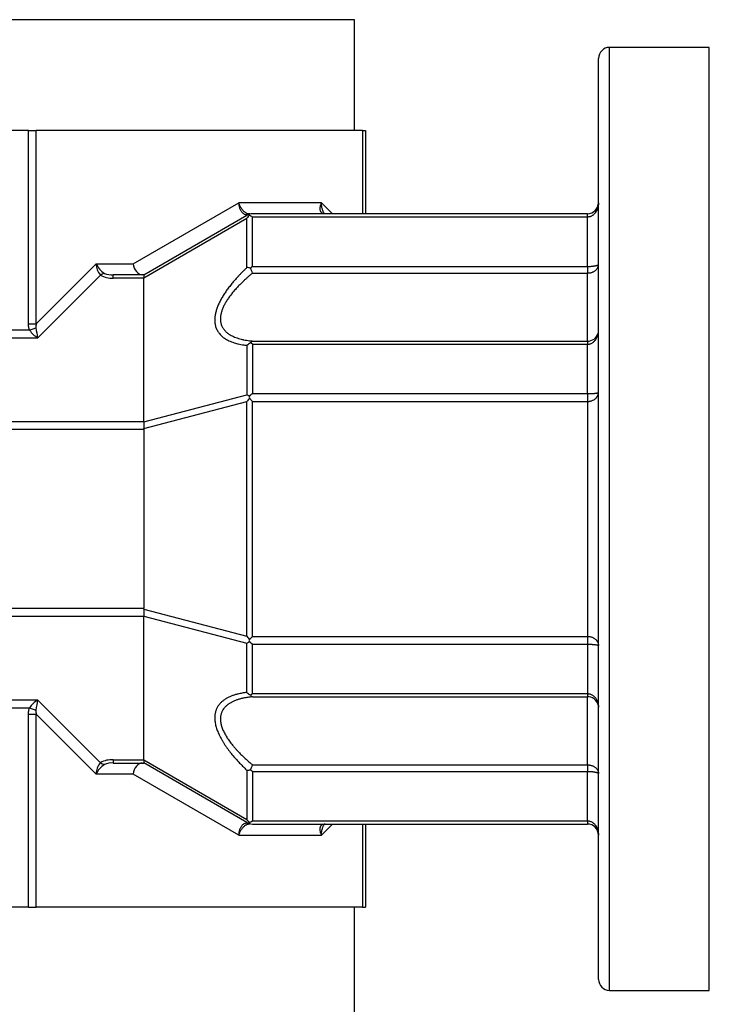
# Model space of a CAD drawing. Units: millimetres. Extents: x 93 to 783, y 49 to 564.
# Drawn here: x 370 to 433, y 116 to 205 of the extents above; entities that cross this region are included whole.
import ezdxf

# ---------------------------------------------------------------- set-up
doc = ezdxf.new("R2010")
doc.units = ezdxf.units.MM
doc.layers.add('1-1KW', color=7, linetype='Continuous')
doc.layers.add('Default', color=7, linetype='Continuous')

# ---------------------------------------------------------------- blocks, each defined once
blk = doc.blocks.new('SE2')
at = {"layer": '1-1KW', "color": 7, "linetype": 'Continuous'}
for p, q in [((400.541, 204.539), (302.541, 204.539)), ((400.541, 194.539), (400.541, 204.539)), ((423.541, 117.039), (423.541, 202.039)), ((432.541, 202.039), (423.541, 202.039)), ((432.541, 117.039), (432.541, 202.039)), ((422.541, 118.039), (422.541, 201.039)), ((371.126, 194.539), (331.955, 194.539)), ((371.126, 177.139), (371.126, 194.539)), ((371.126, 194.539), (371.833, 194.539)), ((401.248, 194.539), (371.833, 194.539)), ((371.833, 177.139), (371.833, 194.539)), ((401.248, 194.539), (401.248, 187.039)), ((401.248, 194.539), (401.541, 194.539)), ((401.541, 194.539), (401.541, 187.039)), ((380.566, 182.539), (390.092, 188.039)), ((397.562, 188.039), (390.092, 188.039)), ((398.562, 187.039), (397.562, 188.039)), ((381.538, 181.537), (390.835, 186.905)), ((381.538, 181.285), (390.831, 186.651)), ((390.831, 182.197), (390.831, 186.651)), ((421.541, 187.039), (391.335, 187.039)), ((421.541, 186.746), (391.341, 186.746)), ((391.341, 182.297), (391.341, 186.746)), ((421.541, 186.746), (421.541, 187.039)), ((421.541, 182.297), (421.541, 186.746)), ((377.233, 182.539), (371.833, 177.139)), ((377.233, 182.539), (380.566, 182.539)), ((391.341, 182.297), (421.541, 182.297)), ((421.541, 182.297), (421.541, 181.706)), ((377.623, 181.514), (371.955, 175.846)), ((381.541, 181.539), (378.769, 181.539)), ((378.769, 181.246), (378.769, 181.539)), ((381.541, 181.246), (378.769, 181.246)), ((381.541, 168.332), (381.541, 181.246)), ((391.341, 181.706), (421.541, 181.706)), ((421.541, 175.567), (421.541, 181.706)), ((371.126, 177.139), (371.833, 177.139)), ((371.223, 176.553), (371.8, 176.764)), ((371.955, 175.846), (367.27, 175.846)), ((371.223, 176.553), (367.769, 176.553)), ((390.831, 175.182), (390.831, 170.729)), ((391.341, 175.567), (421.541, 175.567)), ((391.341, 175.281), (421.541, 175.281)), ((391.341, 175.281), (391.341, 170.832)), ((421.541, 175.567), (421.541, 175.281)), ((421.541, 170.832), (421.541, 175.281)), ((381.538, 168.29), (390.831, 170.729)), ((391.335, 170.125), (391.05, 170.41)), ((391.341, 170.832), (421.541, 170.832)), ((421.541, 170.832), (421.541, 170.125)), ((381.538, 167.679), (390.835, 170.119)), ((390.835, 148.959), (390.835, 170.119)), ((391.335, 170.125), (421.541, 170.125)), ((391.335, 148.953), (391.335, 170.125)), ((421.541, 170.125), (421.541, 148.953)), ((307.541, 168.332), (381.541, 168.332)), ((307.541, 167.625), (381.541, 167.625)), ((381.541, 167.625), (381.541, 151.453)), ((381.541, 151.453), (307.541, 151.453)), ((381.538, 151.398), (390.835, 148.959)), ((381.541, 150.746), (307.541, 150.746)), ((381.538, 150.788), (390.831, 148.349)), ((381.541, 137.832), (381.541, 150.746)), ((390.831, 143.896), (390.831, 148.349)), ((391.335, 148.953), (391.05, 148.668)), ((391.335, 148.953), (421.541, 148.953)), ((391.341, 148.246), (421.541, 148.246)), ((391.341, 143.797), (391.341, 148.246)), ((421.541, 148.953), (421.541, 148.246)), ((421.541, 148.246), (421.541, 143.797)), ((391.341, 143.797), (421.541, 143.797)), ((421.541, 143.797), (421.541, 143.51)), ((367.27, 143.232), (371.955, 143.232)), ((371.955, 143.232), (377.623, 137.564)), ((391.341, 143.51), (421.541, 143.51)), ((421.541, 137.372), (421.541, 143.51)), ((367.769, 142.525), (371.223, 142.525)), ((371.223, 142.525), (371.8, 142.313)), ((371.126, 124.539), (371.126, 141.939)), ((371.126, 141.939), (371.833, 141.939)), ((371.833, 141.939), (377.233, 136.539)), ((371.833, 124.539), (371.833, 141.939)), ((378.769, 137.832), (381.541, 137.832)), ((378.769, 137.832), (378.769, 137.539)), ((390.831, 132.427), (381.538, 137.792)), ((378.769, 137.539), (381.541, 137.539)), ((390.835, 132.173), (381.538, 137.54)), ((390.831, 136.88), (390.831, 132.427)), ((391.341, 137.372), (421.541, 137.372)), ((391.341, 136.781), (421.541, 136.781)), ((391.341, 136.781), (391.341, 132.332)), ((421.541, 137.372), (421.541, 136.781)), ((421.541, 132.332), (421.541, 136.781)), ((380.566, 136.539), (377.233, 136.539)), ((390.092, 131.039), (380.566, 136.539)), ((391.341, 132.332), (421.541, 132.332)), ((421.541, 132.332), (421.541, 132.039)), ((391.335, 132.039), (421.541, 132.039)), ((397.562, 131.039), (398.562, 132.039)), ((401.248, 132.039), (401.248, 124.539)), ((401.541, 132.039), (401.541, 124.539)), ((390.092, 131.039), (397.562, 131.039)), ((371.126, 124.539), (331.955, 124.539)), ((371.126, 124.539), (371.833, 124.539)), ((401.248, 124.539), (371.833, 124.539)), ((400.541, 114.539), (400.541, 124.539)), ((401.248, 124.539), (401.541, 124.539)), ((423.541, 117.039), (432.541, 117.039))]:
    blk.add_line(p, q, dxfattribs=at)
for centre, radius, start, end in [((423.541, 201.039), 1, 90, 180), ((421.541, 188.039), 1, 270, 0), ((391.08, 186.506), 0.533, 90.42652, 120.59809), ((393.038, 185.096), 2.7, 137.44236, 144.83421), ((391.335, 186.039), 1, 106.57664, 120), ((391.532, 186.958), 0.484, 175.30669, 184.25904), ((390.084, 184.987), 2.163, 54.45144, 63.49417), ((391.335, 186.039), 1, 90, 106.57664), ((379.072, 183.364), 2.015, 204.17454, 237.06767), ((378.77, 182.536), 1.536, 179.89037, 221.70284), ((390.772, 180.611), 1.587, 76.04899, 87.86119), ((392.969, 180), 2.815, 125.32636, 130.14365), ((360.138, 168.874), 33.739, 22.35448, 23.17582), ((378.121, 180.878), 0.808, 100.32987, 128.07436), ((378.651, 183.327), 2.085, 240.44349, 273.24219), ((378.654, 183.27), 1.735, 247.01143, 273.80352), ((381.969, 181.411), 0.449, 163.67695, 196.24273), ((381.267, 181.247), 0.274, 359.89393, 8.1521), ((372.828, 176.861), 1.033, 164.42106, 185.39094), ((382.952, 178.171), 11.24, 187.18663, 191.93566), ((373.721, 178.407), 3.111, 216.57823, 235.40772), ((421.576, 176.531), 0.965, 267.89598, 344.94248), ((391.892, 173.963), 1.617, 117.15865, 131.03608), ((391.464, 175.241), 0.349, 110.59206, 152.6439), ((389.992, 173.38), 2.332, 54.63493, 60.09819), ((388.548, 166.779), 4.562, 56.75854, 59.98053), ((395.674, 166.772), 5.884, 141.80295, 145.32357), ((394.002, 170.507), 2.954, 178.30097, 181.87709), ((393.028, 168.458), 2.913, 125.39525, 132.80674), ((384.368, 167.986), 2.846, 173.85802, 186.17513), ((381.215, 168.332), 0.325, 352.51661, 359.88472), ((380.962, 167.625), 0.579, 0.00315, 5.42426), ((384.398, 151.092), 2.876, 173.88891, 186.07794), ((380.962, 151.453), 0.579, 354.57574, 359.99685), ((381.215, 150.745), 0.325, 0.11527, 7.4834), ((388.548, 152.299), 4.562, 300.01947, 303.24146), ((395.674, 152.306), 5.884, 214.67643, 218.19705), ((394.002, 148.571), 2.954, 178.12291, 181.69903), ((393.028, 150.62), 2.913, 227.19326, 234.60475), ((391.892, 145.115), 1.617, 228.96393, 242.84141), ((389.992, 145.698), 2.332, 299.90182, 305.36507), ((373.721, 140.671), 3.111, 124.59227, 143.42178), ((382.952, 140.907), 11.24, 168.06434, 172.81337), ((391.465, 143.838), 0.35, 207.41401, 249.34993), ((421.576, 142.546), 0.965, 15.05752, 92.10402), ((372.833, 142.217), 1.038, 174.6589, 195.52908), ((378.77, 136.542), 1.536, 138.29716, 180.10963), ((378.651, 135.75), 2.085, 86.75781, 119.55651), ((378.121, 138.2), 0.808, 231.92564, 259.67013), ((381.969, 137.667), 0.45, 163.76015, 196.32017), ((381.267, 137.831), 0.274, 351.8479, 0.10607), ((379.072, 135.714), 2.015, 122.93233, 155.82546), ((378.654, 135.808), 1.735, 86.19648, 112.98857), ((390.772, 138.467), 1.587, 272.13874, 283.95101), ((357.786, 151.191), 36.289, 336.85313, 337.61676), ((392.969, 139.078), 2.815, 229.85636, 234.67364), ((393.038, 133.982), 2.7, 215.16579, 222.55764), ((390.084, 134.091), 2.163, 296.50583, 305.54856), ((391.08, 132.572), 0.533, 239.40231, 269.57341), ((391.335, 133.039), 1, 240, 253.42336), ((391.532, 132.12), 0.484, 175.74096, 184.69331), ((391.335, 133.039), 1, 253.42336, 270), ((421.541, 131.039), 1, 0, 90), ((423.541, 118.039), 1, 180, 270)]:
    blk.add_arc(centre, radius, start, end, dxfattribs=at)
for centre, major_axis, start_param, end_param in [((381.273, 182.539), (0.264, -0.984), 4.531705, 6.102502), ((381.273, 136.539), (0.264, 0.984), 0.180684, 1.75148)]:
    blk.add_ellipse(centre, major_axis=major_axis, ratio=0.681755, start_param=start_param, end_param=end_param, dxfattribs=at)
for points, knots in [([(390.092, 188.039), (390.102, 188.001), (390.114, 187.963), (390.142, 187.885), (390.159, 187.845), (390.194, 187.766), (390.213, 187.727), (390.255, 187.65), (390.277, 187.613), (390.323, 187.541), (390.348, 187.506), (390.399, 187.439), (390.425, 187.407), (390.48, 187.347), (390.508, 187.318), (390.565, 187.265), (390.594, 187.24), (390.654, 187.194), (390.684, 187.173), (390.745, 187.135), (390.776, 187.119), (390.837, 187.09), (390.868, 187.078), (390.929, 187.059), (390.959, 187.051), (391.005, 187.044), (391.021, 187.042), (391.051, 187.039), (391.064, 187.039), (391.076, 187.039)], [0, 0, 0, 0, 0.074993, 0.074993, 0.155284, 0.155284, 0.235358, 0.235358, 0.31511, 0.31511, 0.394463, 0.394463, 0.471755, 0.471755, 0.548569, 0.548569, 0.624885, 0.624885, 0.700734, 0.700734, 0.775956, 0.775956, 0.850839, 0.850839, 0.925476, 0.925476, 0.966508, 0.966508, 1, 1, 1, 1]), ([(390.092, 188.039), (390.092, 187.998), (390.094, 187.957), (390.101, 187.874), (390.107, 187.83), (390.121, 187.745), (390.13, 187.704), (390.151, 187.622), (390.163, 187.581), (390.19, 187.504), (390.206, 187.466), (390.239, 187.394), (390.257, 187.36), (390.295, 187.296), (390.315, 187.265), (390.358, 187.208), (390.381, 187.181), (390.428, 187.131), (390.453, 187.109), (390.504, 187.068), (390.53, 187.051), (390.584, 187.02), (390.611, 187.007), (390.667, 186.986), (390.695, 186.978), (390.739, 186.97), (390.755, 186.968), (390.783, 186.965), (390.796, 186.965), (390.809, 186.965)], [0, 0, 0, 0, 0.074993, 0.074993, 0.155284, 0.155284, 0.235358, 0.235358, 0.31511, 0.31511, 0.394463, 0.394463, 0.471755, 0.471755, 0.548569, 0.548569, 0.624885, 0.624885, 0.700734, 0.700734, 0.775956, 0.775956, 0.850839, 0.850839, 0.925476, 0.925476, 0.966508, 0.966508, 1, 1, 1, 1]), ([(397.675, 187.063), (397.673, 187.064), (397.67, 187.065), (397.644, 187.076), (397.623, 187.087), (397.583, 187.114), (397.565, 187.13), (397.531, 187.165), (397.516, 187.185), (397.49, 187.228), (397.478, 187.251), (397.459, 187.302), (397.451, 187.328), (397.439, 187.385), (397.435, 187.414), (397.431, 187.478), (397.431, 187.512), (397.434, 187.581), (397.438, 187.617), (397.449, 187.691), (397.457, 187.729), (397.476, 187.805), (397.487, 187.844), (397.509, 187.909), (397.519, 187.935), (397.539, 187.987), (397.55, 188.013), (397.562, 188.039)], [0.1289743, 0.1289743, 0.1289743, 0.1289743, 0.1374655, 0.1374655, 0.2069093, 0.2069093, 0.2771069, 0.2771069, 0.3487141, 0.3487141, 0.4213346, 0.4213346, 0.4950207, 0.4950207, 0.5697177, 0.5697177, 0.6492723, 0.6492723, 0.7297167, 0.7297167, 0.8108946, 0.8108946, 0.8925864, 0.8925864, 0.9462612, 0.9462612, 1, 1, 1, 1]), ([(397.846, 187.05), (397.845, 187.051), (397.844, 187.052), (397.821, 187.079), (397.8, 187.107), (397.76, 187.166), (397.741, 187.198), (397.706, 187.265), (397.69, 187.3), (397.66, 187.375), (397.646, 187.415), (397.621, 187.497), (397.61, 187.54), (397.591, 187.627), (397.583, 187.672), (397.571, 187.763), (397.567, 187.809), (397.562, 187.885), (397.561, 187.916), (397.56, 187.977), (397.561, 188.008), (397.562, 188.039)], [0.3456077, 0.3456077, 0.3456077, 0.3456077, 0.3487141, 0.3487141, 0.4213346, 0.4213346, 0.4950207, 0.4950207, 0.5697177, 0.5697177, 0.6492723, 0.6492723, 0.7297167, 0.7297167, 0.8108946, 0.8108946, 0.8925864, 0.8925864, 0.9462612, 0.9462612, 1, 1, 1, 1]), ([(422.541, 188.039), (422.541, 188.011), (422.54, 187.982), (422.537, 187.918), (422.534, 187.882), (422.525, 187.81), (422.52, 187.774), (422.509, 187.713), (422.503, 187.688), (422.491, 187.638), (422.485, 187.613), (422.471, 187.564), (422.463, 187.539), (422.447, 187.491), (422.438, 187.467), (422.419, 187.42), (422.409, 187.397), (422.388, 187.352), (422.377, 187.329), (422.353, 187.285), (422.341, 187.264), (422.316, 187.222), (422.302, 187.201), (422.27, 187.153), (422.25, 187.127), (422.208, 187.075), (422.186, 187.051), (422.141, 187.004), (422.117, 186.982), (422.068, 186.94), (422.043, 186.921), (421.992, 186.885), (421.967, 186.869), (421.915, 186.839), (421.888, 186.826), (421.834, 186.802), (421.807, 186.792), (421.751, 186.774), (421.723, 186.767), (421.668, 186.756), (421.641, 186.752), (421.59, 186.747), (421.565, 186.746), (421.541, 186.746)], [0, 0, 0, 0, 0.047091, 0.047091, 0.107287, 0.107287, 0.167285, 0.167285, 0.210161, 0.210161, 0.252839, 0.252839, 0.295278, 0.295278, 0.337444, 0.337444, 0.379277, 0.379277, 0.420767, 0.420767, 0.46188, 0.46188, 0.50259, 0.50259, 0.55794, 0.55794, 0.612437, 0.612437, 0.666049, 0.666049, 0.718794, 0.718794, 0.768732, 0.768732, 0.817971, 0.817971, 0.866604, 0.866604, 0.914766, 0.914766, 0.959326, 0.959326, 1, 1, 1, 1]), ([(390.809, 186.965), (390.816, 186.965), (390.823, 186.965), (390.831, 186.964), (390.833, 186.964), (390.842, 186.963), (390.849, 186.963), (390.86, 186.961), (390.864, 186.96), (390.872, 186.957), (390.875, 186.955), (390.879, 186.952), (390.88, 186.95), (390.881, 186.947), (390.88, 186.945), (390.88, 186.942), (390.879, 186.941), (390.877, 186.937), (390.876, 186.936), (390.873, 186.932), (390.871, 186.931), (390.868, 186.928), (390.867, 186.926), (390.865, 186.925)], [0, 0, 0, 0, 0.0683815, 0.0683815, 0.0909098, 0.0909098, 0.179297, 0.179297, 0.2696622, 0.2696622, 0.3625464, 0.3625464, 0.4580116, 0.4580116, 0.5225234, 0.5225234, 0.5880813, 0.5880813, 0.6546333, 0.6546333, 0.7220947, 0.7220947, 0.7652896, 0.7652896, 0.7652896, 0.7652896]), ([(390.831, 182.197), (390.82, 182.188), (390.81, 182.178), (390.733, 182.104), (390.666, 182.039), (390.534, 181.909), (390.468, 181.844), (390.338, 181.712), (390.274, 181.646), (390.147, 181.513), (390.084, 181.446), (390.007, 181.363), (389.912, 181.26), (389.819, 181.156), (389.694, 181.013), (389.649, 180.96), (389.559, 180.854), (389.514, 180.8), (389.427, 180.693), (389.383, 180.64), (389.298, 180.532), (389.256, 180.477), (389.173, 180.368), (389.132, 180.314), (389.051, 180.204), (389.012, 180.149), (388.934, 180.039), (388.896, 179.984), (388.822, 179.873), (388.786, 179.818), (388.679, 179.651), (388.612, 179.539), (388.484, 179.315), (388.424, 179.202), (388.313, 178.978), (388.262, 178.865), (388.169, 178.642), (388.128, 178.531), (388.075, 178.366), (388.058, 178.311), (388.028, 178.202), (388.014, 178.148), (387.99, 178.04), (387.979, 177.987), (387.961, 177.881), (387.953, 177.828), (387.943, 177.743), (387.938, 177.692), (387.934, 177.641), (387.931, 177.599), (387.93, 177.575), (387.929, 177.537), (387.929, 177.522), (387.928, 177.507), (387.928, 177.507), (387.929, 177.467), (387.928, 177.427), (387.931, 177.338), (387.935, 177.29), (387.945, 177.194), (387.951, 177.147), (387.967, 177.054), (387.977, 177.008), (388.002, 176.909), (388.018, 176.855), (388.054, 176.749), (388.075, 176.698), (388.12, 176.599), (388.145, 176.55), (388.198, 176.457), (388.226, 176.411), (388.318, 176.279), (388.386, 176.196), (388.498, 176.081), (388.537, 176.044), (388.618, 175.973), (388.66, 175.939), (388.764, 175.859), (388.828, 175.814), (388.961, 175.731), (389.03, 175.692), (389.172, 175.618), (389.245, 175.584), (389.394, 175.519), (389.471, 175.489), (389.627, 175.434), (389.707, 175.408), (389.847, 175.366), (389.93, 175.344), (390.014, 175.323), (390.121, 175.298), (390.207, 175.279), (390.38, 175.246), (390.467, 175.231), (390.615, 175.209), (390.675, 175.201), (390.767, 175.189), (390.799, 175.186), (390.831, 175.182)], [0, 0, 0, 0, 0.003488, 0.003488, 0.026239, 0.026239, 0.048965, 0.048965, 0.071663, 0.071663, 0.094333, 0.094333, 0.099304, 0.128944, 0.128944, 0.146219, 0.146219, 0.163472, 0.163472, 0.180697, 0.180697, 0.197897, 0.197897, 0.215072, 0.215072, 0.232221, 0.232221, 0.249261, 0.249261, 0.266273, 0.266273, 0.300211, 0.300211, 0.334001, 0.334001, 0.367668, 0.367668, 0.401007, 0.401007, 0.417634, 0.417634, 0.43424, 0.43424, 0.450816, 0.450816, 0.467378, 0.467378, 0.4779, 0.48393, 0.48393, 0.491525, 0.491525, 0.496504, 0.496519, 0.496519, 0.496561, 0.509787, 0.509787, 0.526452, 0.526452, 0.543126, 0.543126, 0.559812, 0.559812, 0.580497, 0.580497, 0.601216, 0.601216, 0.621977, 0.621977, 0.64278, 0.64278, 0.684607, 0.684607, 0.705591, 0.705591, 0.726621, 0.726621, 0.756586, 0.756586, 0.786638, 0.786638, 0.816781, 0.816781, 0.846998, 0.846998, 0.877345, 0.877345, 0.899304, 0.907755, 0.907755, 0.938225, 0.938225, 0.968747, 0.968747, 0.98925, 0.98925, 1, 1, 1, 1]), ([(421.541, 181.706), (421.568, 181.706), (421.596, 181.707), (421.635, 181.709), (421.646, 181.71), (421.676, 181.712), (421.696, 181.714), (421.734, 181.719), (421.753, 181.722), (421.81, 181.732), (421.847, 181.74), (421.92, 181.759), (421.955, 181.77), (422.024, 181.795), (422.058, 181.81), (422.122, 181.841), (422.153, 181.857), (422.212, 181.894), (422.239, 181.913), (422.292, 181.954), (422.316, 181.976), (422.363, 182.022), (422.385, 182.047), (422.424, 182.099), (422.442, 182.126), (422.473, 182.182), (422.487, 182.21), (422.509, 182.269), (422.518, 182.299), (422.53, 182.352), (422.534, 182.376), (422.538, 182.412), (422.539, 182.424), (422.54, 182.448), (422.541, 182.46), (422.541, 182.472)], [0, 0, 0, 0, 0.04709, 0.04709, 0.066157, 0.066157, 0.099317, 0.099317, 0.132577, 0.132577, 0.199558, 0.199558, 0.267294, 0.267294, 0.336463, 0.336463, 0.406735, 0.406735, 0.478238, 0.478238, 0.551, 0.551, 0.629293, 0.629293, 0.708983, 0.708983, 0.790034, 0.790034, 0.87231, 0.87231, 0.935877, 0.935877, 0.967874, 0.967874, 1, 1, 1, 1]), ([(421.541, 182.297), (421.568, 182.296), (421.596, 182.297), (421.635, 182.297), (421.646, 182.298), (421.676, 182.298), (421.696, 182.299), (421.734, 182.301), (421.753, 182.301), (421.81, 182.304), (421.847, 182.307), (421.92, 182.312), (421.955, 182.316), (422.024, 182.323), (422.058, 182.327), (422.122, 182.335), (422.153, 182.34), (422.212, 182.35), (422.239, 182.355), (422.292, 182.365), (422.316, 182.371), (422.363, 182.382), (422.385, 182.388), (422.424, 182.401), (422.442, 182.407), (422.473, 182.419), (422.487, 182.425), (422.509, 182.437), (422.518, 182.442), (422.53, 182.452), (422.534, 182.456), (422.538, 182.462), (422.539, 182.464), (422.54, 182.468), (422.541, 182.47), (422.541, 182.472)], [0, 0, 0, 0, 0.04709, 0.04709, 0.066157, 0.066157, 0.099317, 0.099317, 0.132577, 0.132577, 0.199558, 0.199558, 0.267294, 0.267294, 0.336463, 0.336463, 0.406735, 0.406735, 0.478238, 0.478238, 0.551, 0.551, 0.629293, 0.629293, 0.708983, 0.708983, 0.790034, 0.790034, 0.87231, 0.87231, 0.935877, 0.935877, 0.967874, 0.967874, 1, 1, 1, 1]), ([(391.341, 181.706), (391.331, 181.697), (391.321, 181.689), (391.243, 181.624), (391.177, 181.567), (391.045, 181.454), (390.979, 181.396), (390.849, 181.281), (390.785, 181.223), (390.657, 181.107), (390.594, 181.048), (390.518, 180.976), (390.423, 180.885), (390.33, 180.794), (390.205, 180.669), (390.159, 180.623), (390.069, 180.53), (390.025, 180.483), (389.937, 180.39), (389.894, 180.343), (389.808, 180.248), (389.766, 180.201), (389.683, 180.105), (389.642, 180.058), (389.562, 179.962), (389.522, 179.913), (389.445, 179.817), (389.407, 179.769), (389.333, 179.672), (389.296, 179.623), (389.19, 179.478), (389.122, 179.38), (388.995, 179.183), (388.935, 179.085), (388.823, 178.888), (388.772, 178.79), (388.68, 178.595), (388.639, 178.498), (388.585, 178.353), (388.569, 178.305), (388.539, 178.21), (388.525, 178.162), (388.501, 178.068), (388.49, 178.022), (388.471, 177.929), (388.464, 177.883), (388.453, 177.808), (388.448, 177.763), (388.445, 177.718), (388.442, 177.682), (388.441, 177.661), (388.44, 177.628), (388.439, 177.615), (388.439, 177.601), (388.439, 177.601), (388.439, 177.566), (388.439, 177.531), (388.442, 177.454), (388.445, 177.411), (388.455, 177.327), (388.462, 177.286), (388.478, 177.205), (388.487, 177.165), (388.512, 177.078), (388.528, 177.031), (388.565, 176.939), (388.585, 176.894), (388.63, 176.807), (388.655, 176.765), (388.708, 176.683), (388.737, 176.643), (388.829, 176.527), (388.897, 176.455), (389.009, 176.354), (389.048, 176.322), (389.129, 176.259), (389.17, 176.229), (389.275, 176.159), (389.339, 176.121), (389.472, 176.048), (389.541, 176.013), (389.682, 175.949), (389.755, 175.919), (389.905, 175.863), (389.981, 175.836), (390.138, 175.787), (390.218, 175.765), (390.358, 175.729), (390.441, 175.709), (390.524, 175.691), (390.632, 175.668), (390.717, 175.652), (390.89, 175.623), (390.978, 175.61), (391.126, 175.591), (391.186, 175.584), (391.278, 175.574), (391.31, 175.57), (391.341, 175.567)], [0, 0, 0, 0, 0.003488, 0.003488, 0.026239, 0.026239, 0.048965, 0.048965, 0.071664, 0.071664, 0.094333, 0.094333, 0.099304, 0.128944, 0.128944, 0.146219, 0.146219, 0.163473, 0.163473, 0.180697, 0.180697, 0.197897, 0.197897, 0.215072, 0.215072, 0.232221, 0.232221, 0.249261, 0.249261, 0.266273, 0.266273, 0.300211, 0.300211, 0.334001, 0.334001, 0.367668, 0.367668, 0.401007, 0.401007, 0.417634, 0.417634, 0.43424, 0.43424, 0.450816, 0.450816, 0.467378, 0.467378, 0.4779, 0.48393, 0.48393, 0.491525, 0.491525, 0.496504, 0.496519, 0.496519, 0.496561, 0.509787, 0.509787, 0.526452, 0.526452, 0.543126, 0.543126, 0.559812, 0.559812, 0.580498, 0.580498, 0.601216, 0.601216, 0.621977, 0.621977, 0.64278, 0.64278, 0.684607, 0.684607, 0.705591, 0.705591, 0.726621, 0.726621, 0.756586, 0.756586, 0.786638, 0.786638, 0.816781, 0.816781, 0.846998, 0.846998, 0.877345, 0.877345, 0.899304, 0.907755, 0.907755, 0.938225, 0.938225, 0.968747, 0.968747, 0.98925, 0.98925, 1, 1, 1, 1]), ([(371.223, 176.553), (371.214, 176.578), (371.205, 176.604), (371.193, 176.645), (371.188, 176.66), (371.178, 176.7), (371.172, 176.723), (371.16, 176.779), (371.154, 176.812), (371.145, 176.864), (371.143, 176.884), (371.135, 176.944), (371.132, 176.983), (371.128, 177.061), (371.126, 177.1), (371.126, 177.139)], [0, 0, 0, 0, 0.129177, 0.129177, 0.207157, 0.207157, 0.327417, 0.327417, 0.491728, 0.491728, 0.593788, 0.593788, 0.796894, 0.796894, 1, 1, 1, 1]), ([(421.541, 175.281), (421.568, 175.282), (421.596, 175.283), (421.635, 175.287), (421.646, 175.288), (421.676, 175.292), (421.696, 175.296), (421.734, 175.304), (421.753, 175.308), (421.81, 175.325), (421.847, 175.338), (421.92, 175.37), (421.955, 175.388), (422.024, 175.43), (422.058, 175.454), (422.122, 175.505), (422.153, 175.533), (422.212, 175.592), (422.239, 175.624), (422.292, 175.691), (422.316, 175.727), (422.363, 175.803), (422.385, 175.843), (422.424, 175.928), (422.442, 175.971), (422.473, 176.061), (422.487, 176.107), (422.509, 176.2), (422.518, 176.248), (422.53, 176.333), (422.534, 176.37), (422.538, 176.426), (422.539, 176.445), (422.54, 176.482), (422.541, 176.501), (422.541, 176.52)], [0, 0, 0, 0, 0.04709, 0.04709, 0.066157, 0.066157, 0.099317, 0.099317, 0.132577, 0.132577, 0.199558, 0.199558, 0.267294, 0.267294, 0.336463, 0.336463, 0.406735, 0.406735, 0.478238, 0.478238, 0.551, 0.551, 0.629293, 0.629293, 0.708983, 0.708983, 0.790034, 0.790034, 0.87231, 0.87231, 0.935877, 0.935877, 0.967874, 0.967874, 1, 1, 1, 1]), ([(421.541, 170.125), (421.572, 170.125), (421.604, 170.126), (421.641, 170.129), (421.648, 170.129), (421.673, 170.132), (421.692, 170.134), (421.73, 170.139), (421.748, 170.143), (421.804, 170.153), (421.84, 170.162), (421.911, 170.183), (421.946, 170.195), (422.014, 170.223), (422.047, 170.238), (422.11, 170.272), (422.141, 170.29), (422.199, 170.329), (422.226, 170.349), (422.278, 170.393), (422.302, 170.416), (422.337, 170.452), (422.349, 170.465), (422.372, 170.492), (422.383, 170.506), (422.403, 170.534), (422.413, 170.548), (422.431, 170.576), (422.44, 170.591), (422.457, 170.62), (422.464, 170.635), (422.478, 170.665), (422.485, 170.68), (422.497, 170.711), (422.503, 170.726), (422.512, 170.757), (422.517, 170.773), (422.527, 170.816), (422.532, 170.843), (422.539, 170.898), (422.541, 170.926), (422.541, 170.953)], [0, 0, 0, 0, 0.052102, 0.052102, 0.063067, 0.063067, 0.094725, 0.094725, 0.126535, 0.126535, 0.190824, 0.190824, 0.256192, 0.256192, 0.323605, 0.323605, 0.392438, 0.392438, 0.462745, 0.462745, 0.534435, 0.534435, 0.57378, 0.57378, 0.613471, 0.613471, 0.653486, 0.653486, 0.693792, 0.693792, 0.734375, 0.734375, 0.775185, 0.775185, 0.816191, 0.816191, 0.857356, 0.857356, 0.928585, 0.928585, 1, 1, 1, 1]), ([(421.541, 170.832), (421.572, 170.831), (421.604, 170.832), (421.641, 170.832), (421.648, 170.833), (421.673, 170.833), (421.692, 170.833), (421.73, 170.834), (421.748, 170.834), (421.804, 170.836), (421.84, 170.837), (421.911, 170.84), (421.946, 170.842), (422.014, 170.846), (422.047, 170.848), (422.11, 170.853), (422.141, 170.856), (422.199, 170.862), (422.226, 170.865), (422.278, 170.871), (422.302, 170.874), (422.337, 170.88), (422.349, 170.882), (422.372, 170.886), (422.383, 170.888), (422.403, 170.892), (422.413, 170.894), (422.431, 170.898), (422.44, 170.9), (422.457, 170.904), (422.464, 170.907), (422.478, 170.911), (422.485, 170.913), (422.497, 170.918), (422.503, 170.92), (422.512, 170.924), (422.517, 170.927), (422.527, 170.933), (422.532, 170.937), (422.539, 170.945), (422.541, 170.949), (422.541, 170.953)], [0, 0, 0, 0, 0.052102, 0.052102, 0.063067, 0.063067, 0.094725, 0.094725, 0.126535, 0.126535, 0.190824, 0.190824, 0.256192, 0.256192, 0.323605, 0.323605, 0.392438, 0.392438, 0.462745, 0.462745, 0.534435, 0.534435, 0.57378, 0.57378, 0.613471, 0.613471, 0.653486, 0.653486, 0.693792, 0.693792, 0.734375, 0.734375, 0.775185, 0.775185, 0.816191, 0.816191, 0.857356, 0.857356, 0.928585, 0.928585, 1, 1, 1, 1]), ([(421.541, 148.953), (421.572, 148.953), (421.603, 148.952), (421.641, 148.949), (421.648, 148.948), (421.673, 148.946), (421.692, 148.944), (421.73, 148.938), (421.748, 148.935), (421.804, 148.925), (421.84, 148.916), (421.911, 148.895), (421.946, 148.883), (422.014, 148.855), (422.047, 148.84), (422.11, 148.806), (422.141, 148.788), (422.199, 148.749), (422.226, 148.729), (422.278, 148.685), (422.302, 148.662), (422.337, 148.626), (422.349, 148.612), (422.372, 148.586), (422.383, 148.572), (422.403, 148.544), (422.413, 148.53), (422.431, 148.501), (422.44, 148.487), (422.457, 148.457), (422.464, 148.443), (422.478, 148.413), (422.485, 148.397), (422.497, 148.367), (422.503, 148.351), (422.512, 148.32), (422.517, 148.305), (422.527, 148.262), (422.532, 148.235), (422.539, 148.18), (422.541, 148.152), (422.541, 148.125)], [0, 0, 0, 0, 0.052007, 0.052007, 0.063067, 0.063067, 0.094725, 0.094725, 0.126535, 0.126535, 0.190824, 0.190824, 0.256192, 0.256192, 0.323605, 0.323605, 0.392438, 0.392438, 0.462745, 0.462745, 0.534435, 0.534435, 0.57378, 0.57378, 0.613471, 0.613471, 0.653486, 0.653486, 0.693792, 0.693792, 0.734375, 0.734375, 0.775185, 0.775185, 0.816191, 0.816191, 0.857356, 0.857356, 0.928585, 0.928585, 1, 1, 1, 1]), ([(421.541, 148.246), (421.572, 148.246), (421.603, 148.246), (421.641, 148.245), (421.648, 148.245), (421.673, 148.245), (421.692, 148.245), (421.73, 148.244), (421.748, 148.243), (421.804, 148.242), (421.84, 148.241), (421.911, 148.237), (421.946, 148.236), (422.014, 148.232), (422.047, 148.229), (422.11, 148.225), (422.141, 148.222), (422.199, 148.216), (422.226, 148.213), (422.278, 148.207), (422.302, 148.203), (422.337, 148.198), (422.349, 148.196), (422.372, 148.192), (422.383, 148.19), (422.403, 148.186), (422.413, 148.184), (422.431, 148.18), (422.44, 148.178), (422.457, 148.173), (422.464, 148.171), (422.478, 148.167), (422.485, 148.165), (422.497, 148.16), (422.503, 148.158), (422.512, 148.153), (422.517, 148.151), (422.527, 148.145), (422.532, 148.141), (422.539, 148.133), (422.541, 148.129), (422.541, 148.125)], [0, 0, 0, 0, 0.052007, 0.052007, 0.063067, 0.063067, 0.094725, 0.094725, 0.126535, 0.126535, 0.190824, 0.190824, 0.256192, 0.256192, 0.323605, 0.323605, 0.392438, 0.392438, 0.462745, 0.462745, 0.534435, 0.534435, 0.57378, 0.57378, 0.613471, 0.613471, 0.653486, 0.653486, 0.693792, 0.693792, 0.734375, 0.734375, 0.775185, 0.775185, 0.816191, 0.816191, 0.857356, 0.857356, 0.928585, 0.928585, 1, 1, 1, 1]), ([(390.831, 143.896), (390.82, 143.895), (390.81, 143.893), (390.733, 143.884), (390.666, 143.876), (390.534, 143.857), (390.468, 143.847), (390.338, 143.824), (390.274, 143.812), (390.147, 143.786), (390.084, 143.771), (389.926, 143.733), (389.832, 143.708), (389.694, 143.665), (389.649, 143.651), (389.559, 143.62), (389.514, 143.604), (389.427, 143.571), (389.383, 143.553), (389.298, 143.517), (389.256, 143.498), (389.173, 143.459), (389.132, 143.439), (389.051, 143.397), (389.012, 143.375), (388.934, 143.33), (388.896, 143.306), (388.822, 143.258), (388.786, 143.233), (388.679, 143.156), (388.612, 143.101), (388.484, 142.984), (388.424, 142.922), (388.313, 142.79), (388.262, 142.721), (388.169, 142.575), (388.128, 142.499), (388.075, 142.379), (388.058, 142.338), (388.028, 142.254), (388.014, 142.211), (387.99, 142.124), (387.979, 142.08), (387.961, 141.989), (387.953, 141.943), (387.941, 141.85), (387.936, 141.802), (387.93, 141.706), (387.928, 141.656), (387.928, 141.607), (387.928, 141.548), (387.93, 141.487), (387.939, 141.365), (387.946, 141.303), (387.964, 141.178), (387.975, 141.115), (388.001, 140.988), (388.016, 140.923), (388.05, 140.794), (388.07, 140.728), (388.112, 140.597), (388.135, 140.531), (388.21, 140.332), (388.267, 140.199), (388.364, 139.995), (388.4, 139.924), (388.474, 139.782), (388.513, 139.712), (388.594, 139.57), (388.636, 139.5), (388.722, 139.359), (388.767, 139.289), (388.859, 139.149), (388.906, 139.08), (389.003, 138.941), (389.053, 138.871), (389.154, 138.734), (389.206, 138.665), (389.311, 138.529), (389.365, 138.461), (389.498, 138.296), (389.579, 138.2), (389.743, 138.008), (389.827, 137.913), (389.998, 137.724), (390.084, 137.631), (390.26, 137.446), (390.35, 137.354), (390.53, 137.172), (390.622, 137.082), (390.753, 136.955), (390.792, 136.917), (390.831, 136.88)], [0, 0, 0, 0, 0.003485, 0.003485, 0.026216, 0.026216, 0.048922, 0.048922, 0.0716, 0.0716, 0.094249, 0.094249, 0.12883, 0.12883, 0.146089, 0.146089, 0.163327, 0.163327, 0.180536, 0.180536, 0.197721, 0.197721, 0.214881, 0.214881, 0.232015, 0.232015, 0.24904, 0.24904, 0.266037, 0.266037, 0.299944, 0.299944, 0.333704, 0.333704, 0.367342, 0.367342, 0.400651, 0.400651, 0.417264, 0.417264, 0.433855, 0.433855, 0.450416, 0.450416, 0.466963, 0.466963, 0.4835, 0.4835, 0.500032, 0.500032, 0.500032, 0.519752, 0.519752, 0.539481, 0.539481, 0.559229, 0.559229, 0.579, 0.579, 0.598826, 0.598826, 0.618688, 0.618688, 0.658543, 0.658543, 0.679794, 0.679794, 0.701093, 0.701093, 0.722444, 0.722444, 0.743842, 0.743842, 0.765314, 0.765314, 0.786829, 0.786829, 0.808387, 0.808387, 0.829984, 0.829984, 0.861215, 0.861215, 0.892514, 0.892514, 0.923883, 0.923883, 0.955308, 0.955308, 0.986821, 0.986821, 1, 1, 1, 1]), ([(421.541, 143.797), (421.568, 143.796), (421.596, 143.795), (421.635, 143.791), (421.646, 143.79), (421.676, 143.786), (421.696, 143.782), (421.734, 143.774), (421.753, 143.769), (421.81, 143.753), (421.847, 143.74), (421.92, 143.708), (421.955, 143.689), (422.024, 143.648), (422.058, 143.624), (422.122, 143.573), (422.153, 143.545), (422.212, 143.486), (422.239, 143.454), (422.292, 143.387), (422.316, 143.351), (422.363, 143.275), (422.385, 143.235), (422.424, 143.15), (422.442, 143.107), (422.473, 143.017), (422.487, 142.971), (422.509, 142.878), (422.518, 142.83), (422.53, 142.745), (422.534, 142.708), (422.538, 142.652), (422.539, 142.633), (422.54, 142.595), (422.541, 142.577), (422.541, 142.558)], [0, 0, 0, 0, 0.04709, 0.04709, 0.066157, 0.066157, 0.099317, 0.099317, 0.132577, 0.132577, 0.199558, 0.199558, 0.267294, 0.267294, 0.336463, 0.336463, 0.406735, 0.406735, 0.478238, 0.478238, 0.551, 0.551, 0.629293, 0.629293, 0.708983, 0.708983, 0.790034, 0.790034, 0.87231, 0.87231, 0.935877, 0.935877, 0.967874, 0.967874, 1, 1, 1, 1]), ([(391.341, 143.51), (391.331, 143.509), (391.321, 143.508), (391.243, 143.501), (391.177, 143.493), (391.045, 143.477), (390.979, 143.467), (390.849, 143.448), (390.785, 143.437), (390.657, 143.414), (390.594, 143.402), (390.436, 143.368), (390.343, 143.346), (390.205, 143.309), (390.159, 143.296), (390.069, 143.269), (390.025, 143.255), (389.937, 143.226), (389.894, 143.211), (389.808, 143.179), (389.766, 143.163), (389.683, 143.129), (389.642, 143.111), (389.562, 143.074), (389.522, 143.055), (389.445, 143.015), (389.407, 142.995), (389.333, 142.953), (389.296, 142.931), (389.19, 142.863), (389.122, 142.815), (388.995, 142.713), (388.935, 142.658), (388.823, 142.543), (388.772, 142.483), (388.68, 142.355), (388.639, 142.288), (388.585, 142.183), (388.569, 142.147), (388.539, 142.074), (388.525, 142.037), (388.501, 141.96), (388.49, 141.922), (388.471, 141.842), (388.464, 141.802), (388.451, 141.72), (388.447, 141.679), (388.44, 141.594), (388.439, 141.551), (388.439, 141.508), (388.439, 141.456), (388.441, 141.403), (388.45, 141.296), (388.457, 141.242), (388.474, 141.133), (388.485, 141.078), (388.511, 140.966), (388.526, 140.91), (388.561, 140.796), (388.58, 140.739), (388.622, 140.624), (388.646, 140.566), (388.72, 140.392), (388.778, 140.276), (388.875, 140.097), (388.91, 140.035), (388.985, 139.911), (389.024, 139.849), (389.104, 139.726), (389.146, 139.664), (389.233, 139.541), (389.278, 139.48), (389.369, 139.357), (389.417, 139.296), (389.514, 139.175), (389.563, 139.114), (389.665, 138.994), (389.716, 138.934), (389.822, 138.815), (389.876, 138.755), (390.009, 138.611), (390.09, 138.526), (390.254, 138.359), (390.338, 138.276), (390.508, 138.111), (390.595, 138.029), (390.771, 137.867), (390.86, 137.786), (391.041, 137.627), (391.132, 137.548), (391.264, 137.437), (391.302, 137.405), (391.341, 137.372)], [0, 0, 0, 0, 0.003485, 0.003485, 0.026216, 0.026216, 0.048922, 0.048922, 0.0716, 0.0716, 0.094249, 0.094249, 0.12883, 0.12883, 0.146089, 0.146089, 0.163327, 0.163327, 0.180536, 0.180536, 0.197722, 0.197722, 0.214881, 0.214881, 0.232015, 0.232015, 0.24904, 0.24904, 0.266037, 0.266037, 0.299944, 0.299944, 0.333704, 0.333704, 0.367342, 0.367342, 0.400651, 0.400651, 0.417264, 0.417264, 0.433855, 0.433855, 0.450416, 0.450416, 0.466963, 0.466963, 0.4835, 0.4835, 0.500032, 0.500032, 0.500032, 0.519752, 0.519752, 0.539481, 0.539481, 0.559229, 0.559229, 0.579, 0.579, 0.598826, 0.598826, 0.618688, 0.618688, 0.658543, 0.658543, 0.679794, 0.679794, 0.701093, 0.701093, 0.722444, 0.722444, 0.743842, 0.743842, 0.765314, 0.765314, 0.786829, 0.786829, 0.808387, 0.808387, 0.829984, 0.829984, 0.861215, 0.861215, 0.892514, 0.892514, 0.923883, 0.923883, 0.955308, 0.955308, 0.986821, 0.986821, 1, 1, 1, 1]), ([(371.126, 141.939), (371.126, 141.978), (371.128, 142.017), (371.132, 142.095), (371.135, 142.134), (371.142, 142.186), (371.143, 142.199), (371.149, 142.241), (371.154, 142.271), (371.166, 142.33), (371.173, 142.359), (371.186, 142.409), (371.191, 142.428), (371.205, 142.474), (371.214, 142.499), (371.223, 142.525)], [0, 0, 0, 0, 0.203133, 0.203133, 0.406266, 0.406266, 0.469252, 0.469252, 0.621437, 0.621437, 0.770846, 0.770846, 0.870742, 0.870742, 1, 1, 1, 1]), ([(421.541, 137.372), (421.568, 137.372), (421.596, 137.371), (421.635, 137.369), (421.646, 137.368), (421.676, 137.366), (421.696, 137.363), (421.734, 137.359), (421.753, 137.356), (421.81, 137.346), (421.847, 137.338), (421.92, 137.319), (421.955, 137.308), (422.024, 137.282), (422.058, 137.268), (422.122, 137.237), (422.153, 137.22), (422.212, 137.184), (422.239, 137.165), (422.292, 137.124), (422.316, 137.102), (422.363, 137.056), (422.385, 137.031), (422.424, 136.979), (422.442, 136.952), (422.473, 136.896), (422.487, 136.868), (422.509, 136.809), (422.518, 136.779), (422.53, 136.725), (422.534, 136.702), (422.538, 136.666), (422.539, 136.654), (422.54, 136.63), (422.541, 136.618), (422.541, 136.606)], [0, 0, 0, 0, 0.04709, 0.04709, 0.066157, 0.066157, 0.099317, 0.099317, 0.132577, 0.132577, 0.199558, 0.199558, 0.267294, 0.267294, 0.336463, 0.336463, 0.406735, 0.406735, 0.478238, 0.478238, 0.551, 0.551, 0.629293, 0.629293, 0.708983, 0.708983, 0.790034, 0.790034, 0.87231, 0.87231, 0.935877, 0.935877, 0.967874, 0.967874, 1, 1, 1, 1]), ([(421.541, 136.781), (421.568, 136.782), (421.596, 136.781), (421.635, 136.78), (421.646, 136.78), (421.676, 136.779), (421.696, 136.779), (421.734, 136.777), (421.753, 136.776), (421.81, 136.774), (421.847, 136.771), (421.92, 136.766), (421.955, 136.762), (422.024, 136.755), (422.058, 136.751), (422.122, 136.742), (422.153, 136.738), (422.212, 136.728), (422.239, 136.723), (422.292, 136.712), (422.316, 136.707), (422.363, 136.695), (422.385, 136.689), (422.424, 136.677), (422.442, 136.671), (422.473, 136.659), (422.487, 136.653), (422.509, 136.641), (422.518, 136.636), (422.53, 136.626), (422.534, 136.622), (422.538, 136.616), (422.539, 136.614), (422.54, 136.61), (422.541, 136.608), (422.541, 136.606)], [0, 0, 0, 0, 0.04709, 0.04709, 0.066157, 0.066157, 0.099317, 0.099317, 0.132577, 0.132577, 0.199558, 0.199558, 0.267294, 0.267294, 0.336463, 0.336463, 0.406735, 0.406735, 0.478238, 0.478238, 0.551, 0.551, 0.629293, 0.629293, 0.708983, 0.708983, 0.790034, 0.790034, 0.87231, 0.87231, 0.935877, 0.935877, 0.967874, 0.967874, 1, 1, 1, 1]), ([(421.541, 132.332), (421.572, 132.331), (421.604, 132.33), (421.641, 132.325), (421.648, 132.324), (421.673, 132.321), (421.692, 132.317), (421.73, 132.309), (421.748, 132.304), (421.804, 132.287), (421.84, 132.273), (421.911, 132.241), (421.946, 132.222), (422.014, 132.179), (422.047, 132.155), (422.11, 132.103), (422.141, 132.074), (422.199, 132.014), (422.226, 131.981), (422.278, 131.913), (422.302, 131.878), (422.337, 131.821), (422.349, 131.8), (422.372, 131.758), (422.383, 131.737), (422.403, 131.693), (422.413, 131.671), (422.431, 131.627), (422.44, 131.604), (422.457, 131.558), (422.464, 131.535), (422.478, 131.488), (422.485, 131.465), (422.497, 131.417), (422.503, 131.393), (422.512, 131.344), (422.517, 131.32), (422.527, 131.253), (422.532, 131.21), (422.539, 131.125), (422.541, 131.082), (422.541, 131.039)], [0, 0, 0, 0, 0.052102, 0.052102, 0.063067, 0.063067, 0.094725, 0.094725, 0.126535, 0.126535, 0.190824, 0.190824, 0.256192, 0.256192, 0.323605, 0.323605, 0.392438, 0.392438, 0.462745, 0.462745, 0.534435, 0.534435, 0.57378, 0.57378, 0.613471, 0.613471, 0.653486, 0.653486, 0.693792, 0.693792, 0.734375, 0.734375, 0.775185, 0.775185, 0.816191, 0.816191, 0.857356, 0.857356, 0.928585, 0.928585, 1, 1, 1, 1]), ([(390.809, 132.113), (390.796, 132.113), (390.783, 132.113), (390.755, 132.11), (390.739, 132.108), (390.695, 132.1), (390.667, 132.092), (390.611, 132.071), (390.584, 132.058), (390.53, 132.027), (390.504, 132.009), (390.453, 131.969), (390.428, 131.946), (390.381, 131.897), (390.358, 131.87), (390.315, 131.813), (390.295, 131.782), (390.257, 131.717), (390.239, 131.683), (390.206, 131.612), (390.19, 131.574), (390.163, 131.496), (390.151, 131.456), (390.13, 131.374), (390.121, 131.332), (390.107, 131.247), (390.101, 131.204), (390.094, 131.12), (390.092, 131.08), (390.092, 131.039)], [0, 0, 0, 0, 0.033463, 0.033463, 0.07452, 0.07452, 0.149157, 0.149157, 0.22404, 0.22404, 0.299263, 0.299263, 0.375112, 0.375112, 0.451428, 0.451428, 0.528242, 0.528242, 0.605534, 0.605534, 0.684887, 0.684887, 0.764639, 0.764639, 0.844714, 0.844714, 0.925005, 0.925005, 1, 1, 1, 1]), ([(391.076, 132.039), (391.064, 132.039), (391.051, 132.038), (391.021, 132.036), (391.005, 132.034), (390.959, 132.027), (390.929, 132.019), (390.868, 132), (390.837, 131.988), (390.776, 131.959), (390.745, 131.942), (390.684, 131.905), (390.654, 131.884), (390.594, 131.838), (390.565, 131.813), (390.508, 131.759), (390.48, 131.731), (390.425, 131.671), (390.399, 131.639), (390.348, 131.572), (390.323, 131.537), (390.277, 131.465), (390.255, 131.427), (390.213, 131.351), (390.194, 131.312), (390.159, 131.233), (390.142, 131.193), (390.114, 131.115), (390.102, 131.077), (390.092, 131.039)], [0, 0, 0, 0, 0.033463, 0.033463, 0.07452, 0.07452, 0.149157, 0.149157, 0.22404, 0.22404, 0.299263, 0.299263, 0.375112, 0.375112, 0.451428, 0.451428, 0.528242, 0.528242, 0.605534, 0.605534, 0.684887, 0.684887, 0.764639, 0.764639, 0.844714, 0.844714, 0.925005, 0.925005, 1, 1, 1, 1]), ([(390.88, 132.129), (390.88, 132.128), (390.88, 132.128), (390.879, 132.126), (390.878, 132.125), (390.874, 132.122), (390.87, 132.12), (390.86, 132.117), (390.853, 132.116), (390.841, 132.114), (390.837, 132.114), (390.831, 132.114), (390.83, 132.114), (390.823, 132.113), (390.816, 132.113), (390.809, 132.113)], [0.5600018, 0.5600018, 0.5600018, 0.5600018, 0.5777449, 0.5777449, 0.6375935, 0.6375935, 0.7541625, 0.7541625, 0.8667248, 0.8667248, 0.9219046, 0.9219046, 0.9316787, 0.9316787, 1, 1, 1, 1]), ([(397.562, 131.039), (397.55, 131.065), (397.539, 131.091), (397.519, 131.143), (397.509, 131.169), (397.487, 131.233), (397.476, 131.272), (397.457, 131.349), (397.449, 131.387), (397.438, 131.46), (397.434, 131.496), (397.431, 131.566), (397.431, 131.6), (397.435, 131.663), (397.439, 131.693), (397.451, 131.749), (397.459, 131.776), (397.478, 131.826), (397.49, 131.85), (397.516, 131.893), (397.531, 131.913), (397.565, 131.948), (397.583, 131.964), (397.623, 131.991), (397.644, 132.002), (397.678, 132.016), (397.69, 132.02), (397.714, 132.027), (397.727, 132.03), (397.748, 132.034), (397.757, 132.035), (397.783, 132.038), (397.801, 132.039), (397.82, 132.039)], [0, 0, 0, 0, 0.053739, 0.053739, 0.107414, 0.107414, 0.189105, 0.189105, 0.270283, 0.270283, 0.350728, 0.350728, 0.430282, 0.430282, 0.504979, 0.504979, 0.578665, 0.578665, 0.651286, 0.651286, 0.722893, 0.722893, 0.793091, 0.793091, 0.862535, 0.862535, 0.897022, 0.897022, 0.931405, 0.931405, 0.954958, 0.954958, 1, 1, 1, 1]), ([(397.562, 131.039), (397.561, 131.07), (397.56, 131.1), (397.561, 131.162), (397.562, 131.192), (397.567, 131.269), (397.571, 131.315), (397.583, 131.406), (397.591, 131.451), (397.61, 131.538), (397.621, 131.58), (397.646, 131.663), (397.66, 131.703), (397.69, 131.778), (397.706, 131.813), (397.741, 131.88), (397.76, 131.911), (397.8, 131.971), (397.821, 131.999), (397.86, 132.044), (397.878, 132.063), (397.897, 132.08)], [0, 0, 0, 0, 0.0537388, 0.0537388, 0.1074136, 0.1074136, 0.1891054, 0.1891054, 0.2702833, 0.2702833, 0.3507277, 0.3507277, 0.4302823, 0.4302823, 0.5049793, 0.5049793, 0.5786654, 0.5786654, 0.6512859, 0.6512859, 0.7073545, 0.7073545, 0.7073545, 0.7073545])]:
    blk.add_open_spline(points, degree=3, knots=knots, dxfattribs=at)

msp = doc.modelspace()

# ---------------------------------------------------------------- block references
at = {"layer": 'Default'}
msp.add_blockref('SE2', (0, 0), dxfattribs=at)

doc.saveas('drawing.dxf')
